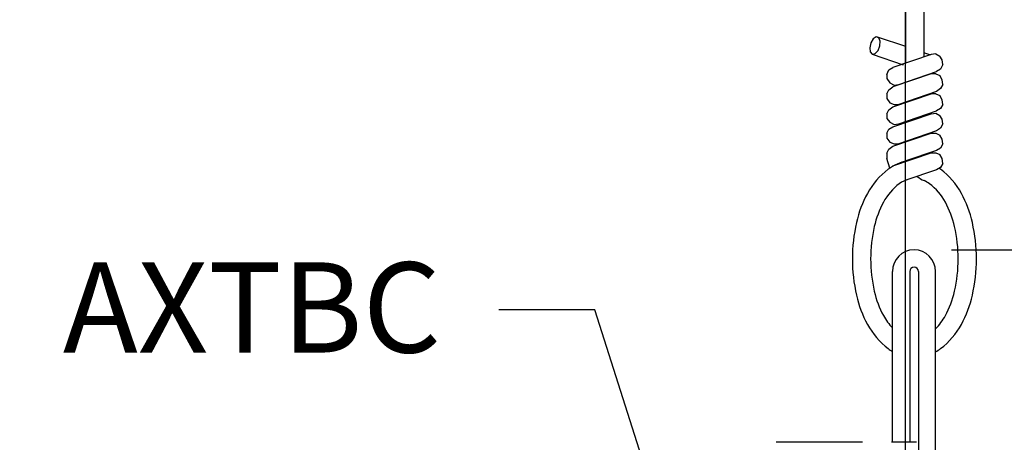
# Model space of a CAD drawing. Units: inches. Extents: x 3609.1 to 3650.1, y 2535.3 to 2571.8.
# Drawn here: x 3628.9 to 3634, y 2556.2 to 2558.4 of the extents above; entities that cross this region are included whole.
import ezdxf
from ezdxf import colors
from ezdxf.entities.mleader import LeaderData, LeaderLine
from ezdxf.math import Vec2, Vec3

# ---------------------------------------------------------------- set-up
doc = ezdxf.new("R2010")
doc.units = ezdxf.units.IN
doc.header["$MEASUREMENT"] = 0
for name, color, linetype in [('Dimension', 3, 'Continuous'), ('Susp Units 1', 6, 'Continuous'), ('TEXT', 7, 'Continuous')]:
    doc.layers.add(name, color=color, linetype=linetype)
doc.styles.get("Standard").update_dxf_attribs({"font": 'ARIALN.TTF'})
doc.dimstyles.new('Dim 5', dxfattribs={"dimscale": 5, "dimtxt": 0.09375, "dimasz": 0.09375, "dimexe": 0.039, "dimexo": 0.039, "dimgap": 0.039, "dimtad": 0, "dimtih": 1, "dimtoh": 1, "dimdec": 4, "dimzin": 0, "dimdsep": 46, "dimlunit": 4, "dimtxsty": 'Standard', "dimcen": 0.09, "dimclrd": 256, "dimclre": 256, "dimclrt": 256, "dimadec": 1, "dimazin": 0, "dimtfac": 1, "dimtdec": 4, "dimtofl": 0, "dimtmove": 0, "dimatfit": 3, "dimfxl": 1, "dimtolj": 1, "dimtzin": 0, "dimarcsym": 0})

# ---------------------------------------------------------------- blocks, each defined once
blk = doc.blocks.new('*D29')
at = {"layer": 'Defpoints', "color": 0, "transparency": 16777216}
for p in [(3633.5114, 2557.2096), (3632.5186, 2540.4916), (3635.1995, 2540.4916)]:
    blk.add_point(p, dxfattribs=at)
at = {"layer": 'Dimension', "lineweight": -2, "transparency": 16777216}
for p, q in [((3633.7064, 2557.2096), (3635.3945, 2557.2096)), ((3635.1995, 2556.7408), (3635.1995, 2549.5984)), ((3635.1995, 2540.9603), (3635.1995, 2548.1028)), ((3632.7136, 2540.4916), (3635.3945, 2540.4916))]:
    blk.add_line(p, q, dxfattribs=at)
at = {"layer": 'Dimension', "transparency": 16777216}
for points in [[(3635.1214, 2556.7408), (3635.2777, 2556.7408), (3635.1995, 2557.2096)], [(3635.1214, 2540.9603), (3635.2777, 2540.9603), (3635.1995, 2540.4916)]]:
    blk.add_solid(points, dxfattribs=at)
at = {"layer": 'Dimension', "transparency": 16777216, "insert": (3635.1995, 2548.8506), "char_height": 0.46875, "attachment_point": 5}
blk.add_mtext('\\A1;1\'-4{\\H1.000000x;\\S11/16;}"', dxfattribs=at)
blk = doc.blocks.new('*D30')
at = {"layer": 'Defpoints', "color": 0, "transparency": 16777216}
for p in [(3633.467, 2558.928), (3616.959, 2556.6203), (3633.467, 2555.5362)]:
    blk.add_point(p, dxfattribs=at)
at = {"layer": 'Dimension', "lineweight": -2, "transparency": 16777216}
for p, q in [((3616.959, 2556.8153), (3616.959, 2559.123)), ((3633.467, 2555.7312), (3633.467, 2559.123)), ((3617.4278, 2558.928), (3623.233, 2558.928)), ((3632.9983, 2558.928), (3625.7055, 2558.928))]:
    blk.add_line(p, q, dxfattribs=at)
at = {"layer": 'Dimension', "transparency": 16777216}
for points in [[(3617.4278, 2559.0062), (3617.4278, 2558.8499), (3616.959, 2558.928)], [(3632.9983, 2559.0062), (3632.9983, 2558.8499), (3633.467, 2558.928)]]:
    blk.add_solid(points, dxfattribs=at)
at = {"layer": 'Dimension', "transparency": 16777216, "insert": (3624.4692, 2558.928), "char_height": 0.46875, "attachment_point": 5}
blk.add_mtext('\\A1;24" MAX', dxfattribs=at)
blk = doc.blocks.new('*D31')
at = {"layer": 'Defpoints', "color": 0, "transparency": 16777216}
for p in [(3639.6749, 2558.928), (3639.6749, 2557.4231), (3633.467, 2555.5362)]:
    blk.add_point(p, dxfattribs=at)
at = {"layer": 'Dimension', "lineweight": -2, "transparency": 16777216}
for p, q in [((3633.467, 2555.7312), (3633.467, 2559.123)), ((3639.6749, 2557.6181), (3639.6749, 2559.123)), ((3633.9358, 2558.928), (3635.4861, 2558.928)), ((3639.2062, 2558.928), (3637.6558, 2558.928))]:
    blk.add_line(p, q, dxfattribs=at)
at = {"layer": 'Dimension', "transparency": 16777216}
for points in [[(3633.9358, 2559.0062), (3633.9358, 2558.8499), (3633.467, 2558.928)], [(3639.2062, 2559.0062), (3639.2062, 2558.8499), (3639.6749, 2558.928)]]:
    blk.add_solid(points, dxfattribs=at)
at = {"layer": 'Dimension', "transparency": 16777216, "insert": (3636.571, 2558.928), "char_height": 0.46875, "attachment_point": 5}
blk.add_mtext('\\A1;6" MAX', dxfattribs=at)

msp = doc.modelspace()

# ---------------------------------------------------------------- linework, layer by layer
at = {"layer": 'Susp Units 1'}
for p, q in [((3633.56329, 2571.10714), (3633.56329, 2558.21207)), ((3633.46849, 2558.17998), (3633.46849, 2571.05709)), ((3633.46849, 2558.26541), (3633.32212, 2558.31495)), ((3633.2946, 2558.22626), (3633.45448, 2558.17131)), ((3633.59999, 2558.22449), (3633.40121, 2558.15721)), ((3633.59837, 2558.22145), (3633.56329, 2558.23332)), ((3633.62445, 2558.22755), (3633.59999, 2558.22449)), ((3633.62445, 2558.22755), (3633.64586, 2558.21531)), ((3633.65809, 2558.19697), (3633.64586, 2558.21531)), ((3633.66115, 2558.1725), (3633.64892, 2558.14804)), ((3633.66115, 2558.1725), (3633.65809, 2558.19697)), ((3633.37063, 2558.12051), (3633.3798, 2558.14498)), ((3633.37063, 2558.12051), (3633.37063, 2558.09911)), ((3633.3798, 2558.14498), (3633.40121, 2558.15721)), ((3633.59999, 2558.12357), (3633.40121, 2558.05629)), ((3633.43179, 2558.06853), (3633.62751, 2558.1358)), ((3633.62445, 2558.12357), (3633.59999, 2558.12357)), ((3633.62445, 2558.12357), (3633.64586, 2558.1144)), ((3633.64892, 2558.14804), (3633.62751, 2558.1358)), ((3633.65809, 2558.09299), (3633.64586, 2558.1144)), ((3633.37063, 2558.09911), (3633.38592, 2558.0777)), ((3633.38592, 2558.0777), (3633.40733, 2558.06547)), ((3633.40733, 2558.06547), (3633.43179, 2558.06853)), ((3633.66115, 2558.06853), (3633.64892, 2558.04712)), ((3633.66115, 2558.06853), (3633.65809, 2558.09299)), ((3633.37063, 2558.0196), (3633.3798, 2558.041)), ((3633.37063, 2558.0196), (3633.37063, 2557.99513)), ((3633.3798, 2558.041), (3633.40121, 2558.05629)), ((3633.40121, 2557.95232), (3633.59999, 2558.0196)), ((3633.62751, 2558.03183), (3633.43179, 2557.96455)), ((3633.62445, 2558.0196), (3633.59999, 2558.0196)), ((3633.62445, 2558.0196), (3633.64586, 2558.01042)), ((3633.64892, 2558.04712), (3633.62751, 2558.03183)), ((3633.65809, 2557.98902), (3633.64586, 2558.01042)), ((3633.37063, 2557.99513), (3633.38592, 2557.97372)), ((3633.38592, 2557.97372), (3633.40733, 2557.96455)), ((3633.40733, 2557.96455), (3633.43179, 2557.96455)), ((3633.66115, 2557.96455), (3633.64892, 2557.94314)), ((3633.66115, 2557.96455), (3633.65809, 2557.98902)), ((3633.37063, 2557.91562), (3633.3798, 2557.93703)), ((3633.37063, 2557.91562), (3633.37063, 2557.89116)), ((3633.3798, 2557.93703), (3633.40121, 2557.95232)), ((3633.40121, 2557.84834), (3633.59999, 2557.91562)), ((3633.43179, 2557.86363), (3633.62751, 2557.93091)), ((3633.59999, 2557.91562), (3633.62445, 2557.91868)), ((3633.62445, 2557.91868), (3633.64586, 2557.90645)), ((3633.64892, 2557.94314), (3633.62751, 2557.93091)), ((3633.37063, 2557.89116), (3633.38592, 2557.87281)), ((3633.38592, 2557.87281), (3633.40733, 2557.86057)), ((3633.40733, 2557.86057), (3633.43179, 2557.86363)), ((3633.65809, 2557.8881), (3633.64586, 2557.90645)), ((3633.66115, 2557.86363), (3633.64892, 2557.84223)), ((3633.66115, 2557.86363), (3633.65809, 2557.8881)), ((3633.37063, 2557.8147), (3633.3798, 2557.83611)), ((3633.37063, 2557.8147), (3633.37063, 2557.79024)), ((3633.3798, 2557.83611), (3633.40121, 2557.84834)), ((3633.40121, 2557.74743), (3633.59999, 2557.8147)), ((3633.62751, 2557.82694), (3633.43179, 2557.75966)), ((3633.59999, 2557.8147), (3633.62445, 2557.8147)), ((3633.62445, 2557.8147), (3633.64586, 2557.80553)), ((3633.64892, 2557.84223), (3633.62751, 2557.82694)), ((3633.65809, 2557.78412), (3633.64586, 2557.80553)), ((3633.37063, 2557.79024), (3633.38592, 2557.76883)), ((3633.38592, 2557.76883), (3633.40733, 2557.75966)), ((3633.40733, 2557.75966), (3633.43179, 2557.75966)), ((3633.66115, 2557.75966), (3633.64892, 2557.73825)), ((3633.66115, 2557.75966), (3633.65809, 2557.78412)), ((3633.37063, 2557.71073), (3633.3798, 2557.73213)), ((3633.37063, 2557.71073), (3633.37063, 2557.6832)), ((3633.3798, 2557.73213), (3633.40121, 2557.74743)), ((3633.40121, 2557.64651), (3633.59999, 2557.71379)), ((3633.62751, 2557.72602), (3633.46849, 2557.67135)), ((3633.59999, 2557.71379), (3633.62445, 2557.71379)), ((3633.62445, 2557.71379), (3633.64586, 2557.70461)), ((3633.64892, 2557.73825), (3633.62751, 2557.72602)), ((3633.65809, 2557.6832), (3633.64586, 2557.70461)), ((3633.38612, 2557.6344), (3633.37063, 2557.6832)), ((3633.66115, 2557.65874), (3633.64892, 2557.63733)), ((3633.66115, 2557.65874), (3633.65809, 2557.6832)), ((3633.62751, 2557.6251), (3633.46849, 2557.57044)), ((3633.64892, 2557.63733), (3633.62751, 2557.6251)), ((3633.39895, 2556.20958), (3633.39895, 2557.09708)), ((3633.48895, 2557.09708), (3633.48895, 2556.20958)), ((3633.53395, 2557.09708), (3633.53395, 2542.31868)), ((3633.62395, 2542.31868), (3633.62395, 2557.09708)), ((3633.24395, 2556.20958), (3632.79395, 2556.20958)), ((3633.52395, 2556.20958), (3633.39395, 2556.20958)), ((3633.48895, 2556.20958), (3633.39895, 2556.20958))]:
    msp.add_line(p, q, dxfattribs=at)
for points in [[(3633.4745, 2557.67055, 0.1191932), (3633.3776, 2557.62825, 0.1059041), (3633.26931, 2557.50249, 0.0694629), (3633.21212, 2557.35108, 0.0556773), (3633.19103, 2557.16227, 0.0556773), (3633.21212, 2556.97346, 0.0694629), (3633.26931, 2556.82205, 0.1059041), (3633.3776, 2556.69629, 0.0286094), (3633.39895, 2556.68195, 0.0244068)], [(3633.62395, 2556.67956, 0.0339135), (3633.64942, 2556.69629, 0.1059041), (3633.75771, 2556.82205, 0.0694629), (3633.81491, 2556.97346, 0.0556773), (3633.836, 2557.16227, 0.0556773), (3633.81491, 2557.35108, 0.0694629), (3633.75771, 2557.50249, 0.1059041), (3633.64942, 2557.62825, 0.0099187), (3633.64221, 2557.6335, 0.163655)], [(3633.48396, 2557.57576, 0.1053291), (3633.43489, 2557.55271, 0.1059041), (3633.35251, 2557.45705, 0.0694629), (3633.30458, 2557.33016, 0.0556773), (3633.28583, 2557.16227, 0.0556773), (3633.30458, 2556.99438, 0.0694629), (3633.35251, 2556.86749, 0.0655873), (3633.39895, 2556.80392, 0.163655)], [(3633.62395, 2556.79968, 0.0705208), (3633.67451, 2556.86749, 0.0694629), (3633.72244, 2556.99438, 0.0556773), (3633.74119, 2557.16227, 0.0556773), (3633.72244, 2557.33016, 0.0694629), (3633.67451, 2557.45705, 0.1059041), (3633.59213, 2557.55271, 0.0619594), (3633.56434, 2557.56882, 0.163655)]]:
    msp.add_lwpolyline(points, format="xyb", dxfattribs=at)
at = {"layer": 'Susp Units 1', "linetype": 'Continuous'}
msp.add_polyline3d([(3633.2946, 2558.22626, 0), (3633.30968, 2558.2293, 0), (3633.32434, 2558.24545, 0), (3633.33393, 2558.26959, 0), (3633.3354, 2558.29405, 0), (3633.32828, 2558.31107, 0), (3633.31484, 2558.31524, 0), (3633.29934, 2558.30524, 0), (3633.28671, 2558.28424, 0), (3633.28094, 2558.25892, 0), (3633.28389, 2558.23731, 0), (3633.2946, 2558.22626, 0)], dxfattribs=at)
at = {"layer": 'Susp Units 1'}
for centre, radius, start, end in [((3633.62579, 2557.71362), 0.1573, 231.36313, 247.00454), ((3633.51145, 2557.09708), 0.1125, 0, 180), ((3633.51145, 2557.09708), 0.0225, 0, 180)]:
    msp.add_arc(centre, radius, start, end, dxfattribs=at)

# ---------------------------------------------------------------- dimensions: what is measured, and where the dimension line sits
at = {"layer": 'Dimension'}
dim = msp.add_linear_dim(base=(3633.46701, 2558.92803), p1=(3616.959, 2556.62034), p2=(3633.46701, 2555.5362), text='24" MAX', dimstyle='Dim 5', override={"dimpost": '\\X'}, dxfattribs=at)
dim.commit()
dim.dimension.update_dxf_attribs({"geometry": '*D30', "text_midpoint": (3624.46921, 2558.92803), "dimtype": 160})
dim = msp.add_linear_dim(base=(3639.67493, 2558.92803), p1=(3633.46701, 2555.5362), p2=(3639.67493, 2557.42305), text='6" MAX', dimstyle='Dim 5', override={"dimpost": '\\X', "dimtmove": 1}, dxfattribs=at)
dim.commit()
dim.dimension.update_dxf_attribs({"geometry": '*D31', "text_midpoint": (3636.57097, 2558.92803)})
dim = msp.add_linear_dim(base=(3635.19953, 2540.49158), p1=(3633.51145, 2557.20958), p2=(3632.51861, 2540.49158), angle=90, dimstyle='Dim 5', override={"dimpost": '\\X'}, dxfattribs=at)
dim.commit()
dim.dimension.update_dxf_attribs({"geometry": '*D29', "text_midpoint": (3635.19953, 2548.85058)})

# ---------------------------------------------------------------- leaders
at = {"layer": 'TEXT'}
ml = msp.add_multileader_mtext('Standard', dxfattribs=at)
ml.set_content('AXTBC', color=256)
ml.set_leader_properties()
ml.build(insert=Vec2(0, 0))
ml.multileader.update_dxf_attribs({"text_right_attachment_type": 3, "dogleg_length": 0.1, "arrow_head_size": 0.46875, "scale": 5})
ctx = ml.context
ctx.base_point, ctx.scale, ctx.char_height, ctx.arrow_head_size, ctx.landing_gap_size, ctx.plane_origin = Vec3(3628.98439, 2556.9064), 5, 0.46875, 0.46875, 0.3, Vec3(3632.40006, 2555.17214)
ctx.right_attachment, ctx.text_align_type = 3, 2
notes = []
notes.append((ctx, [(0, (1, 1, 0), (3631.85227, 2556.89809), (-1, 0), 0.5, [(0, [(3632.40006, 2555.17214)], 0, [])])]))
ctx.mtext.insert, ctx.mtext.alignment, ctx.mtext.flow_direction = Vec3(3631.05227, 2557.14446), 3, 5
for ctx, leaders in notes:
    for number, flags, end, landing, length, lines in leaders:
        leader = LeaderData()
        leader.index, (leader.has_last_leader_line, leader.has_dogleg_vector, leader.attachment_direction) = number, flags
        leader.last_leader_point, leader.dogleg_vector, leader.dogleg_length = Vec3(end), Vec3(landing), length
        for number, points, colour, breaks in lines:
            line = LeaderLine()
            line.index, line.vertices, line.color, line.breaks = number, Vec3.list(points), colors.encode_raw_color(colour), breaks
            leader.lines.append(line)
        ctx.leaders.append(leader)

doc.saveas('drawing.dxf')
